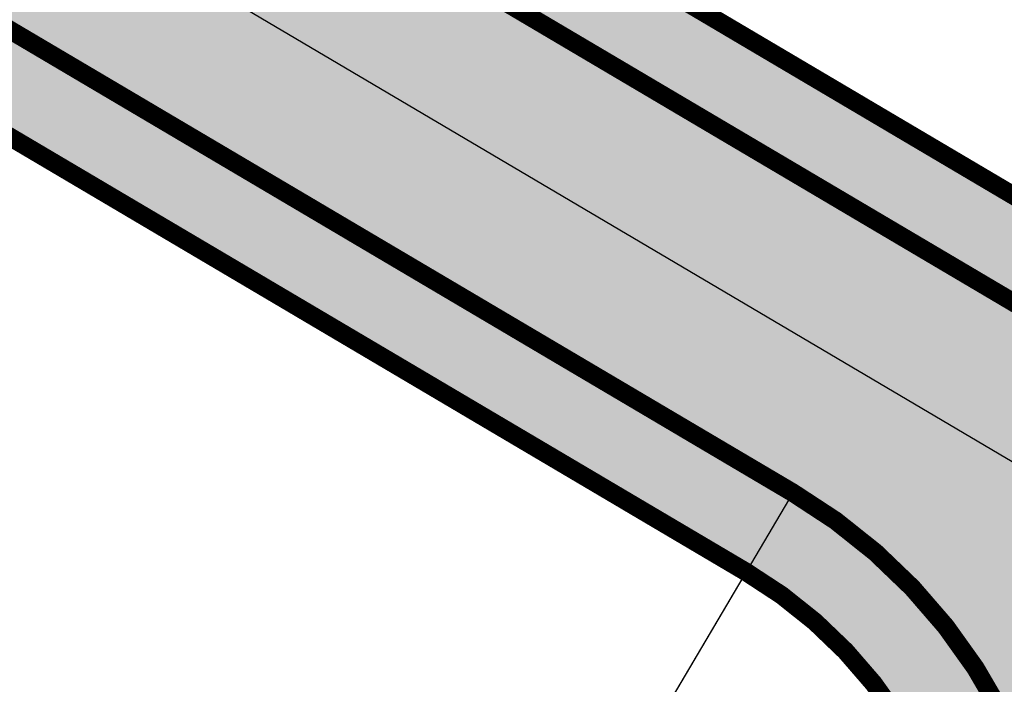
# Model space of a CAD drawing. Units: metres. Extents: x -216383 to 5741079, y -163891 to 5095202.
# Drawn here: x 5544175 to 5544196, y 4898185 to 4898199 of the extents above; entities that cross this region are included whole.
import ezdxf

# ---------------------------------------------------------------- set-up
doc = ezdxf.new("R2010")
doc.units = ezdxf.units.M
doc.header["$LTSCALE"] = 0.5
doc.linetypes.add('DASHDOT', pattern=[4, 2, -1, 0, -1])
for name, color, linetype in [('00', 7, 'CONTINUOUS'), ('00KOTE', 7, 'CONTINUOUS'), ('1-GRANICA OBUHVATA', 5, 'DASHDOT'), ('1-RUB', 5, 'CONTINUOUS'), ('20_OS_1_TANGENTNI_POLIGON', 5, 'CONTINUOUS'), ('20_OS_1_UZ_OSI', 7, 'CONTINUOUS'), ('50_ZAOBLJENJE_GEOMETRIJA', 1, 'CONTINUOUS'), ('50_ZAOBLJENJE_OZNAKE', 1, 'CONTINUOUS')]:
    doc.layers.add(name, color=color, linetype=linetype)

# ---------------------------------------------------------------- blocks, each defined once
blk = doc.blocks.new('ceste centar')
at = {"layer": '00'}
h = blk.add_hatch(color=253, dxfattribs=at)
edge = h.paths.add_edge_path()
edge.add_arc((5543982.859259432, 4898089.253983202), 6.000000333409939, -64.58095387723449, 25.433715910808928, ccw=False)
edge.add_line((5543985.43467194, 4898083.834826957), (5543976.602826486, 4898079.637560286))
edge.add_line((5543976.602826486, 4898079.637560286), (5543978.56015717, 4898073.786318548))
edge.add_line((5543978.56015717, 4898073.786318548), (5543985.131948449, 4898076.909511844))
edge.add_line((5543985.131948449, 4898076.909511844), (5543988.026536074, 4898078.376297805))
edge.add_arc((5543990.738611582, 4898073.024228445), 5.999999999463296, 28.95259020935208, 116.87288278779161, ccw=False)
edge.add_line((5543995.988734981, 4898075.92874291), (5543991.613632147, 4898073.508314189))
edge.add_arc((5544059.865236357, 4898111.267002231), 77.99999999897328, 208.9525902045246, 240.3490722883761)
edge.add_line((5544021.277503223, 4898043.480669895), (5544023.75107586, 4898047.825947609))
edge.add_arc((5544059.86523635, 4898111.267002231), 72.99999999689497, 240.3490722933808, 242.2590624822267)
edge.add_line((5544025.885595233, 4898046.657529326), (5544028.078286836, 4898045.504341249))
edge.add_arc((5544022.49259444, 4898034.883606764), 11.99999835604522, -19.982527574015478, 62.25906932728759, ccw=False)
edge.add_line((5544033.770155414, 4898030.782804524), (5544032.516016654, 4898027.333922932))
edge.add_arc((5544021.238495553, 4898031.434839701), 12.00000002203207, 307.98328289929736, 340.01689345378577, ccw=False)
edge.add_line((5544028.623673956, 4898021.976555476), (5544031.454142004, 4898016.61456412))
edge.add_arc((5544021.238495572, 4898031.43483969), 18.00000000046714, 304.5785755933925, 340.0168934824057)
edge.add_line((5544038.154777195, 4898025.283464556), (5544039.408874026, 4898028.732230843))
edge.add_arc((5544022.492592404, 4898034.883605978), 17.99999999966923, 340.0168934813926, 422.2590624524331)
edge.add_line((5544030.871134058, 4898050.814708882), (5544028.678442406, 4898051.967896984))
edge.add_line((5544028.678442406, 4898051.967896984), (5544026.026231095, 4898053.440333487))
edge.add_line((5544026.026231095, 4898053.440333487), (5544028.551536605, 4898057.755767823))
edge.add_arc((5544059.865236358, 4898111.26700223), 61.99999999933274, 205.4190448070964, 239.66468630099752, ccw=False)
edge.add_line((5544003.867290989, 4898084.654409075), (5544001.739800413, 4898089.131052909))
edge.add_line((5544001.739800413, 4898089.131052909), (5543999.855034043, 4898088.285183393))
edge.add_arc((5543998.626688402, 4898091.022183024), 2.999999998884042, 205.4190447820394, 294.17019810267686, ccw=False)
edge.add_arc((5544379.587286035, 4898273.151012272), 425.2580735471819, 205.2875924247348, 205.5504971567764, ccw=False)
edge.add_arc((5544002.26611126, 4898094.949587403), 7.972952212955017, 102.79849488725353, 205.661339396412, ccw=False)
edge.add_arc((5543960.416449906, 4898277.533025218), 179.3452577779526, 282.9146244888197, 283.1669544701247)
edge.add_arc((5544003.074541036, 4898095.108997433), 7.999999992864465, 58.040789454409605, 103.04078950735021, ccw=False)
edge.add_line((5544007.309064199, 4898101.896398516), (5544017.096101128, 4898095.790462825))
edge.add_line((5544017.096101128, 4898095.790462825), (5544060.203358235, 4898105.774886842))
edge.add_arc((5544091.005156505, 4897972.789645444), 136.5057698649128, 61.18244205856638, 103.04078947902559, ccw=False)
edge.add_line((5544156.803966684, 4898092.390405414), (5544159.155794916, 4898093.018130405))
edge.add_line((5544159.155794916, 4898093.018130405), (5544158.433162185, 4898095.725539037))
edge.add_arc((5544162.297868324, 4898096.757065315), 3.999999999497776, 59.94439904079172, 194.9443990197553, ccw=False)
edge.add_line((5544164.301229014, 4898100.219224459), (5544207.889875085, 4898074.996877231))
edge.add_arc((5544204.884834049, 4898069.803638515), 5.999999998718166, -30.055600949283473, 59.94439903411029, ccw=False)
edge.add_line((5544210.078072767, 4898066.79859748), (5544209.328809907, 4898065.503739656))
edge.add_arc((5544206.732190453, 4898067.006260563), 3.000000276724282, 236.9917042186236, 329.94439351968043, ccw=False)
edge.add_line((5544205.097908925, 4898064.490485227), (5544204.23236914, 4898064.991325399))
edge.add_line((5544204.23236914, 4898064.991325399), (5544206.732577858, 4898069.312125201))
edge.add_line((5544206.732577858, 4898069.312125201), (5544167.78328748, 4898091.849932972))
edge.add_line((5544167.78328748, 4898091.849932972), (5544165.279086617, 4898087.522234042))
edge.add_line((5544165.279086617, 4898087.522234042), (5544162.234224234, 4898089.284128095))
edge.add_line((5544162.234224234, 4898089.284128095), (5544160.17188326, 4898083.545400806))
edge.add_line((5544160.17188326, 4898083.545400806), (5544210.01248967, 4898054.705388688))
edge.add_line((5544210.01248967, 4898054.705388688), (5544215.271311483, 4898063.793556442))
edge.add_arc((5544220.4645502, 4898060.788515406), 5.999999999524262, 59.94439905071653, 149.9443990385646, ccw=False)
edge.add_line((5544223.469591235, 4898065.981754123), (5544225.200670809, 4898064.980073777))
edge.add_line((5544225.200670809, 4898064.980073777), (5544233.835827704, 4898059.983384383))
edge.add_arc((5544222.817343904, 4898040.941509087), 22.00000000106941, -74.4261953084038, 59.94439903720041, ccw=False)
edge.add_line((5544228.723891584, 4898019.749229961), (5544200.035384757, 4898011.753391834))
edge.add_line((5544200.035384757, 4898011.753391834), (5544199.130731536, 4898011.507336604))
edge.add_line((5544199.130731536, 4898011.507336604), (5544198.222950007, 4898011.271978836))
edge.add_line((5544198.222950007, 4898011.271978836), (5544197.315880111, 4898011.028910217))
edge.add_line((5544197.315880111, 4898011.028910217), (5544196.411844477, 4898010.769298156))
edge.add_line((5544196.411844477, 4898010.769298156), (5544195.510685898, 4898010.492971324))
edge.add_line((5544195.510685898, 4898010.492971324), (5544194.612264768, 4898010.199724011))
edge.add_line((5544194.612264768, 4898010.199724011), (5544193.716461297, 4898009.889317175))
edge.add_line((5544193.716461297, 4898009.889317175), (5544192.823177695, 4898009.561479612))
edge.add_line((5544192.823177695, 4898009.561479612), (5544191.937851202, 4898009.205567148))
edge.add_line((5544191.937851202, 4898009.205567148), (5544191.067186011, 4898008.811591559))
edge.add_line((5544191.067186011, 4898008.811591559), (5544190.212976018, 4898008.380305145))
edge.add_line((5544190.212976018, 4898008.380305145), (5544189.376976836, 4898007.912542744))
edge.add_line((5544189.376976836, 4898007.912542744), (5544188.560902183, 4898007.409219916))
edge.add_line((5544188.560902183, 4898007.409219916), (5544187.766420353, 4898006.871330964))
edge.add_line((5544187.766420353, 4898006.871330964), (5544187.377308215, 4898006.583062742))
edge.add_arc((5544178.329099394, 4898018.796576411), 15.19999996695786, 286.28237396040925, 306.53237400332523, ccw=False)
edge.add_arc((5544179.926815606, 4898013.325164379), 9.50008361076928, 262.2784407112831, 286.2847457096633, ccw=False)
edge.add_arc((5544180.821526071, 4898019.914616672), 16.14999995894899, 246.5240229405298, 262.27402298045945, ccw=False)
edge.add_arc((5544162.43700307, 4897977.584582319), 29.99999997926897, 66.52402296035396, 92.89748079520187)
edge.add_line((5544160.920532233, 4898007.54622972), (5544160.385999999, 4898007.773000001))
edge.add_arc((5544160.701329126, 4898008.904686508), 1.174796496419842, 195.0821549952464, 254.4302242999187, ccw=False)
edge.add_line((5544159.567, 4898008.599), (5544159.078349238, 4898012.339847426))
edge.add_line((5544159.078349238, 4898012.339847426), (5544131.961, 4898009.05))
edge.add_line((5544131.961, 4898009.05), (5544132.312, 4898005.407))
edge.add_arc((5544131.071130385, 4898005.16030589), 1.26515429320202, -74.69861522114752, 11.244216705482074, ccw=False)
edge.add_line((5544131.405, 4898003.94), (5544131.009991267, 4898003.877875422))
edge.add_arc((5544105.752036922, 4898165.763209961), 163.8439068033227, 271.19603887412137, 278.86800357988625, ccw=False)
edge.add_arc((5544109.505949795, 4898003.195488503), 1.284653333010319, 189.2495495014144, 254.93271207732738, ccw=False)
edge.add_line((5544108.238, 4898002.989), (5544108.523117781, 4898006.855988842))
edge.add_line((5544108.523117781, 4898006.855988842), (5544081.254, 4898010.412))
edge.add_line((5544081.254, 4898010.412), (5544080.2249, 4898003.7232))
edge.add_line((5544080.2249, 4898003.7232), (5544079.617138951, 4897999.346870134))
edge.add_line((5544079.617138951, 4897999.346870134), (5544078.697, 4897993.41))
edge.add_line((5544078.697, 4897993.41), (5544107.409, 4897990.071))
edge.add_line((5544107.409, 4897990.071), (5544107.824, 4897994.18))
edge.add_line((5544107.824, 4897994.18), (5544107.99, 4897995.155))
edge.add_arc((5544108.822944047, 4897995.100165929), 0.8347470037953424, 119.1767796686699, 176.2335596753007, ccw=False)
edge.add_line((5544108.416, 4897995.829), (5544110.784, 4897995.9475))
edge.add_line((5544110.784, 4897995.9475), (5544113.152, 4897996.066))
edge.add_line((5544113.152, 4897996.066), (5544116.783, 4897996.341499999))
edge.add_line((5544116.783, 4897996.341499999), (5544120.414, 4897996.617))
edge.add_line((5544120.414, 4897996.617), (5544127.5, 4897997.356))
edge.add_line((5544127.5, 4897997.356), (5544129.865, 4897997.638))
edge.add_line((5544129.865, 4897997.638), (5544132.23, 4897997.92))
edge.add_arc((5544132.238569706, 4897997.084633715), 0.835410239993529, 20.11968025703169, 90.58775501373913, ccw=False)
edge.add_line((5544133.023, 4897997.372), (5544133.453, 4897993.046))
edge.add_line((5544133.453, 4897993.046), (5544160.913, 4897996.348))
edge.add_line((5544160.913, 4897996.348), (5544160.55, 4898000.247))
edge.add_arc((5544161.567950203, 4898000.392989929), 1.028365535949894, 98.10340660615049, 188.1614565977667, ccw=False)
edge.add_line((5544161.4229917, 4898001.41108752), (5544162.378230245, 4898001.453341985))
edge.add_arc((5544163.142662478, 4897979.503394134), 21.96325493387738, 64.60501066552291, 91.99458543487401, ccw=False)
edge.add_arc((5544169.186709305, 4897992.091073859), 8.000099010283234, -13.638874465430604, 65.0470741963469, ccw=False)
edge.add_line((5544176.96121541, 4897990.204638335), (5544176.619402494, 4897988.74576832))
edge.add_arc((5544166.880976082, 4897991.135125498), 10.02726167590789, 262.9691951407176, 346.214592761089, ccw=False)
edge.add_line((5544165.653609527, 4897981.18326396), (5544166.7281, 4897981.0494))
edge.add_line((5544166.7281, 4897981.0494), (5544191.309, 4897978.3104))
edge.add_line((5544191.309, 4897978.3104), (5544192.357387796, 4897978.188962339))
edge.add_arc((5544193.493922453, 4897987.928188167), 9.805316452806728, 153.9625049357669, 263.3438822593398, ccw=False)
edge.add_arc((5544206.733764987, 4897981.438780826), 24.55000001576371, 129.2519025665512, 153.9180998058432, ccw=False)
edge.add_arc((5544188.036562665, 4898004.321462627), 5.000000002667633, 309.2519025327757, 331.3834573735563)
edge.add_arc((5544192.513570804, 4898001.878841422), 0.1000000193498943, 124.8293850564163, 151.3834570101888, ccw=False)
edge.add_arc((5544206.733764968, 4897981.43878085), 24.99999998366224, 105.57380468299431, 124.82643073949919, ccw=False)
edge.add_line((5544200.021778976, 4898005.520916204), (5544205.783464589, 4898007.126768534))
edge.add_arc((5544207.394341231, 4898001.347056039), 6.000000007141266, 57.384119611014626, 105.57380469335669, ccw=False)
edge.add_line((5544210.628366811, 4898006.400874262), (5544219.353100675, 4898008.835158114))
edge.add_arc((5544224.733478479, 4898006.17968623), 5.999999686929684, 105.5738033492465, 153.731473432643, ccw=False)
edge.add_line((5544223.122602059, 4898011.959398454), (5544230.334768225, 4898013.969517473))
edge.add_arc((5544222.817343906, 4898040.941509087), 27.99999999982301, 285.5738046887236, 419.9443990365382)
edge.add_line((5544236.840868741, 4898065.176623099), (5544172.768644982, 4898102.251687845))
edge.add_arc((5544177.776904043, 4898110.907168255), 9.999999997371344, 149.6935701450818, 239.9453434254183, ccw=False)
edge.add_line((5544169.143514785, 4898115.953413381), (5544174.316490775, 4898124.803620665))
edge.add_arc((5544182.948997987, 4898119.760709174), 9.997556555620628, 59.93265863028978, 149.7075133568366, ccw=False)
edge.add_arc((5544185.751432845, 4898123.698497607), 5.205278577528428, 54.974966702046004, 64.91896098003411, ccw=False)
edge.add_arc((5544185.721306935, 4898122.761814044), 6.011542501438403, -31.408213645759588, 59.86958296429742, ccw=False)
edge.add_arc((5544096.815986792, 4898172.319999254), 107.7919998385187, 330.2517014433096, 330.7368817734301, ccw=False)
edge.add_arc((5544185.117440884, 4898121.682297316), 6.003396726745709, 239.3053710843109, 331.6832122290414, ccw=False)
edge.add_line((5544182.05293312, 4898116.519975704), (5544178.801771279, 4898110.891808268))
edge.add_line((5544178.801771279, 4898110.891808268), (5544176.297570417, 4898106.564109338))
edge.add_line((5544176.297570417, 4898106.564109338), (5544250.125900467, 4898063.843723558))
edge.add_line((5544250.125900467, 4898063.843723558), (5544262.518476646, 4898085.27114153))
edge.add_line((5544262.518476646, 4898085.27114153), (5544271.976959308, 4898079.800815336))
edge.add_line((5544271.976959308, 4898079.800815336), (5544274.98176787, 4898084.994188566))
edge.add_line((5544274.98176787, 4898084.994188566), (5544192.874971607, 4898132.499960526))
edge.add_arc((5544198.884505861, 4898142.886643874), 11.9999038721749, 149.2883870511913, 239.94715540830708, ccw=False)
edge.add_line((5544188.567603208, 4898149.015201011), (5544200.881185907, 4898169.744515104))
edge.add_arc((5544211.198229586, 4898163.616006599), 12.0000002821621, 59.431398487493084, 149.2889305708263, ccw=False)
edge.add_line((5544217.30106549, 4898173.948257114), (5544248.300518678, 4898155.638152673))
edge.add_arc((5544260.506190682, 4898176.302652931), 23.99999999970076, 239.4313971461799, 315.3091674114249)
edge.add_line((5544277.568078898, 4898159.423909775), (5544282.171915756, 4898164.07770118))
edge.add_line((5544282.171915756, 4898164.07770118), (5544287.785228088, 4898169.751921508))
edge.add_arc((5544296.318106623, 4898161.060659232), 12.17982167519319, 46.27328640540992, 134.4731543220073, ccw=False)
edge.add_line((5544304.737035804, 4898169.86234586), (5544304.1119, 4898170.4679))
edge.add_line((5544304.1119, 4898170.4679), (5544297.7139, 4898176.52805))
edge.add_line((5544297.7139, 4898176.52805), (5544291.3159, 4898182.5882))
edge.add_line((5544291.3159, 4898182.5882), (5544284.102033027, 4898189.479801874))
edge.add_arc((5544275.918440747, 4898182.026646641), 11.06890715099154, -44.46630707288739, 42.325495031122784, ccw=False)
edge.add_line((5544283.817904667, 4898174.272991031), (5544273.302606842, 4898163.643595563))
edge.add_arc((5544260.506190682, 4898176.302652932), 18.0000000004486, 239.4313971466726, 315.3091674046096, ccw=False)
edge.add_line((5544251.351936678, 4898160.804277738), (5544177.015371818, 4898204.711835012))
edge.add_arc((5544099.204413638, 4898072.976029399), 152.9995676251492, 59.43138886287004, 95.08315145921236)
edge.add_arc((5544084.939634637, 4898233.342412582), 7.999999999090374, 188.7112139248426, 275.0830994341152, ccw=False)
edge.add_line((5544077.031920534, 4898232.1307783), (5544075.527673344, 4898241.947323984))
edge.add_line((5544075.527673344, 4898241.947323984), (5544069.596900268, 4898241.038516644))
edge.add_line((5544069.596900268, 4898241.038516644), (5544071.117961739, 4898231.112242905))
edge.add_arc((5544063.20732387, 4898229.901164334), 8.00280593341323, -77.06200445925072, 8.704110899783018, ccw=False)
edge.add_arc((5544099.187258225, 4898073.004325694), 152.9666751903164, 102.9147201000057, 127.3402494964157)
edge.add_line((5544006.405771131, 4898194.620111559), (5543897.391324106, 4898109.850948461))
edge.add_arc((5543936.092493991, 4898060.090827109), 63.03848211601465, 127.8741609432252, 146.3068242022099)
edge.add_arc((5543876.570563662, 4898099.775764138), 8.499999992379054, 254.3928580022013, 326.3125121954034, ccw=False)
edge.add_arc((5543899.941351854, 4898183.379754901), 95.3091065932455, 246.33545831174462, 254.383072799837, ccw=False)
edge.add_line((5543861.686084592, 4898096.085079655), (5543859.298442121, 4898090.580612067))
edge.add_arc((5543899.98845409, 4898183.496738726), 101.4351204831796, 246.3503331566714, 252.7897172755306)
edge.add_arc((5543867.610210958, 4898078.961123073), 7.999999996035329, -15.391017552303083, 72.79994481097492, ccw=False)
edge.add_arc((5543936.007292358, 4898060.108805695), 62.9476615830545, 164.5877818964765, 180.0585261756364)
edge.add_line((5543873.059663615, 4898060.044506277), (5543873.007631679, 4898022.250254171))
edge.add_arc((5543863.009088348, 4898022.263754428), 9.998552445570526, 271.5583566847065, 359.9226380008179, ccw=False)
edge.add_line((5543863.280999999, 4898012.2689), (5543866.8454, 4898012.3796))
edge.add_line((5543866.8454, 4898012.3796), (5543876.8459, 4898012.2798))
edge.add_line((5543876.8459, 4898012.2798), (5543886.8464, 4898012.18))
edge.add_line((5543886.8464, 4898012.18), (5543888.366919152, 4898012.082439955))
edge.add_arc((5543889.005989283, 4898022.060617407), 9.998621699333508, 179.9067846868055, 266.335395099062, ccw=False)
edge.add_line((5543879.007380816, 4898022.076884299), (5543879.007802885, 4898022.361076811))
edge.add_arc((5543887.007794066, 4898022.34919558), 8.000000004040022, 76.96864544557047, 179.9149069174307, ccw=False)
edge.add_line((5543888.811667948, 4898030.143170116), (5543890.589688263, 4898029.731656786))
edge.add_line((5543890.589688263, 4898029.731656786), (5543891.223079652, 4898035.743665373))
edge.add_line((5543891.223079652, 4898035.743665373), (5543885.248138779, 4898037.126533609))
edge.add_arc((5543887.041323399, 4898044.922978259), 8.000003766255565, 179.9148730866242, 257.0472190781603, ccw=False)
edge.add_line((5543879.041328463, 4898044.934864219), (5543879.060291576, 4898060.07574893))
edge.add_arc((5543935.993010082, 4898060.115719772), 56.93273253727682, 162.7835503593654, 180.0402257303866, ccw=False)
edge.add_arc((5543889.253722756, 4898074.601968389), 8.000000063582256, 84.42521768869602, 162.8062375556186, ccw=False)
edge.add_arc((5543899.759978019, 4898184.408842477), 102.3083607494449, 264.5431657427337, 283.0011249634262)
edge.add_line((5543922.776308903, 4898084.723090276), (5543976.98945151, 4898097.280636444))
edge.add_arc((5543979.243775519, 4898087.53434389), 10.00360911278158, 25.43512985645731, 103.02352314241313, ccw=False)
edge = h.paths.add_edge_path(flags=16)
edge.add_arc((5543945.234105797, 4898049.558818292), 70.98341235867164, 126.53775043487809, 131.7009021520309, ccw=False)
edge.add_arc((6259423.372646132, 3977942.405517043), 1165620.68018323, 127.86829979318301, 127.8686647310092, ccw=False)
edge.add_line((5543908.83484597, 4898111.148882864), (5544010.077655064, 4898189.874853876))
edge.add_arc((5544099.204313546, 4898072.97558635), 147.0000000015229, 119.58019911108309, 127.3227207547985, ccw=False)
edge.add_arc((5544099.204311745, 4898072.975590815), 146.9999952295744, 104.35309858444879, 119.5801993595862, ccw=False)
edge.add_arc((5544099.204017414, 4898072.976794169), 146.9987564721577, 103.58582110479227, 104.35310371521709, ccw=False)
edge.add_arc((5544066.55299067, 4898208.086248921), 7.99999996415903, 8.712002791263785, 103.58582301492748, ccw=False)
edge.add_line((5544074.460688057, 4898209.297992074), (5544075.939589486, 4898199.646849975))
edge.add_arc((5544098.278834652, 4898203.070024689), 22.59999999414953, 188.7120035429699, 244.7585612985326)
edge.add_line((5544088.641435546, 4898182.627898131), (5544088.671076556, 4898182.613923937))
edge.add_arc((5543748.517549522, 4897461.166493281), 797.6157076900536, 59.94882205255732, 64.75670307410832, ccw=False)
edge.add_line((5544147.942243335, 4898151.565458464), (5544163.7142595, 4898142.440004331))
edge.add_arc((5544157.704642378, 4898132.053257872), 11.99999999788436, -30.30642984153559, 59.94696384270691, ccw=False)
edge.add_line((5544168.064709489, 4898125.997763723), (5544164.163068407, 4898119.322625001))
edge.add_arc((5544153.802632571, 4898125.378572691), 12.00054720167063, 247.36484806427478, 329.69258905028, ccw=False)
edge.add_arc((5544091.004959635, 4897972.795522457), 152.9999999949564, 67.65047764759527, 103.0407894802024)
edge.add_line((5544056.481326384, 4898121.849602393), (5544035.997887556, 4898117.106188515))
edge.add_arc((5544035.320986307, 4898120.028825119), 3.000000003309771, 212.52249830661, 283.0401477008542, ccw=False)
edge.add_line((5544032.791445106, 4898118.415932895), (5544028.096008274, 4898117.328463471))
edge.add_arc((5544025.116225803, 4898117.663904062), 2.998603668536641, 283.0175425523341, 353.5771297331531, ccw=False)
edge.add_arc((5711622.869232799, 4174248.042620344), 743015.3291855301, 103.0360113935846, 103.0442840600627)
edge.add_arc((5543899.842513035, 4898183.086426136), 95.0000001840614, 272.4298167894034, 283.0401477180354, ccw=False)
edge.add_arc((5543903.520330706, 4898096.414422645), 8.250000000029344, 131.8791156609073, 272.4298168181105, ccw=False)
edge = h.paths.add_edge_path(flags=16)
edge.add_line((5544184.242952587, 4898153.48312944), (5544195.684567117, 4898172.744591757))
edge.add_arc((5544185.366807552, 4898178.872944656), 12.00053630879527, 329.291314888551, 419.4288302517427)
edge.add_line((5544191.470379212, 4898189.205383124), (5544173.964054574, 4898199.545650434))
edge.add_arc((5544099.204313311, 4898072.975585791), 147.0000006033275, 59.4313971780465, 94.49803427378848)
edge.add_line((5544087.675853985, 4898219.522830061), (5544087.650931152, 4898219.520867319))
edge.add_arc((5544088.279686657, 4898211.545613935), 8.000000001150088, 94.5077785690919, 188.7120060440808)
edge.add_line((5544080.371989302, 4898210.333870328), (5544081.870362494, 4898200.555657723))
edge.add_arc((5544098.27883465, 4898203.070024689), 16.59999999209726, 188.7120024907873, 244.7585612990648)
edge.add_line((5544091.200037078, 4898188.055011379), (5544091.22967809, 4898188.041037183))
edge.add_arc((5543748.803506338, 4897461.712381591), 802.9999993990305, 59.94696383867449, 64.75856128747961, ccw=False)
edge.add_line((5544150.947051897, 4898156.758831694), (5544165.195133497, 4898148.515103449))
edge.add_arc((5544172.21055983, 4898160.616846809), 13.988152093366, 239.8989685211388, 329.3373140374031)
h = blk.add_hatch(color=252, dxfattribs=at)
edge = h.paths.add_edge_path()
edge.add_line((5543897.391324106, 4898109.850948461), (5544006.405771131, 4898194.620111559))
edge.add_arc((5544099.187258215, 4898073.00432571), 152.9666751715186, 102.91472009766892, 127.34024949696189, ccw=False)
edge.add_arc((5544063.207377641, 4898229.90118164), 8.00281076221559, 282.9375925951393, 368.4888875678452)
edge.add_line((5544071.122513708, 4898231.082537279), (5544069.596900268, 4898241.038516644))
edge.add_line((5544069.596900268, 4898241.038516644), (5544067.619975911, 4898240.735580865))
edge.add_line((5544067.619975911, 4898240.735580865), (5544069.141037344, 4898230.80930737))
edge.add_arc((5544063.210264376, 4898229.900499689), 5.999999949549021, -77.081460325835, 8.712005883031793, ccw=False)
edge.add_arc((5544099.203820594, 4898072.975399598), 155.0000718761662, 102.9183470508282, 127.3280196368113)
edge.add_line((5544005.215288985, 4898196.227897373), (5543896.157350505, 4898111.424915508))
edge.add_arc((5543936.066149703, 4898060.115318199), 65.00297708216208, 127.875912230902, 146.312079468201)
edge.add_arc((5543876.570532011, 4898099.775849459), 6.500073653158673, 254.3933290377562, 326.3120330083471, ccw=False)
edge.add_arc((5543899.890891208, 4898183.238685639), 93.15966154401715, 246.3244420105205, 254.3893951405932, ccw=False)
edge.add_line((5543862.481965415, 4898097.919902185), (5543861.686084592, 4898096.085079655))
edge.add_arc((5543899.889924598, 4898183.235654661), 95.15648225506104, 246.328993750534, 254.389537363617)
edge.add_arc((5543876.570563663, 4898099.775764136), 8.499999991540097, 254.3928579988234, 326.3125040399329)
edge.add_arc((5543936.092605841, 4898060.090723139), 63.03863285397968, 127.8741831746803, 146.3068030739209, ccw=False)
edge = h.paths.add_edge_path()
edge.add_arc((5544091.004959633, 4897972.795522448), 153.0000000030174, 95.48555050714867, 103.04078948093189, ccw=False)
edge.add_arc((5544091.004964306, 4897972.79570325), 152.9998204754403, 67.62952749499237, 95.48555872169538, ccw=False)
edge.add_arc((5544153.802808448, 4898125.378355932), 12.00028597624772, 247.6304729926393, 329.6930587640022)
edge.add_line((5544164.163068406, 4898119.322625), (5544168.064709489, 4898125.997763723))
edge.add_arc((5544157.704642377, 4898132.053257871), 11.99999999803092, 329.6935701645473, 419.9469638410849)
edge.add_line((5544163.7142595, 4898142.440004331), (5544147.942243335, 4898151.565458464))
edge.add_arc((5543748.803505709, 4897461.712380383), 797.0000007599988, 59.94696384307309, 64.7585612836171)
edge.add_line((5544088.671076556, 4898182.613923937), (5544088.641435546, 4898182.627898131))
edge.add_arc((5544098.278834652, 4898203.070024689), 22.59999999455253, 188.7120035429699, 244.75856129853258, ccw=False)
edge.add_line((5544075.939589486, 4898199.646849975), (5544074.460688057, 4898209.297992074))
edge.add_arc((5544066.5529906, 4898208.086248814), 8.000000050755773, 8.712003472692475, 103.5858223435664)
edge.add_arc((5544099.204012469, 4898072.976813766), 146.9987362612572, 103.5858210258699, 104.3531037417026)
edge.add_arc((5544099.204311745, 4898072.975590815), 146.9999952294608, 104.3530985844488, 119.5801993595862)
edge.add_arc((5544100.628352213, 4898070.821855005), 149.5760930707727, 119.6473357551523, 127.2689243051435)
edge.add_line((5544010.051521815, 4898189.854814363), (5543908.83484597, 4898111.148882864))
edge.add_arc((6259423.372646132, 3977942.405517043), 1165620.68018323, 127.868299793183, 127.8686647310092)
edge.add_arc((5543945.234106165, 4898049.558817827), 70.98341295106943, 126.5377504501292, 131.7009021327401)
edge.add_arc((5543903.520330704, 4898096.414422645), 8.249999999831498, 131.8791157248421, 272.4298167728753)
edge.add_arc((5543899.842513044, 4898183.086426072), 95.0000001191469, 272.4298167803839, 283.040147720761)
edge.add_line((5543921.277719305, 4898090.536266941), (5544056.481326377, 4898121.849602391))
edge = h.paths.add_edge_path(flags=16)
edge.add_arc((5543945.173237186, 4898049.63339016), 68.88725227821351, 126.53062121961261, 131.6991899027375, ccw=False)
edge.add_arc((5543778.778100212, 4898272.356571587), 209.1296116466015, 306.8397917739013, 308.8953799755856)
edge.add_line((5543910.090646575, 4898109.5922953), (5544011.297806813, 4898188.290139092))
edge.add_arc((5544099.204313475, 4898072.975586474), 144.9999998583833, 120.8318848077584, 127.31897224325999, ccw=False)
edge.add_arc((5544099.204313758, 4898072.975585929), 145.0000004712553, 119.58019909976969, 120.83188479348439, ccw=False)
edge.add_arc((5544037.499145081, 4898181.683783764), 19.99999999958709, 65.67203202266842, 119.5801991019357, ccw=False)
edge.add_arc((5543598.714259076, 4897206.512410179), 1089.3415343738, 65.57162381964889, 65.77244024731249, ccw=False)
edge.add_line((5544049.217335574, 4898198.334953065), (5544076.338427301, 4898186.073369439))
edge.add_line((5544076.338427301, 4898186.073369439), (5544081.382967073, 4898183.930166582))
edge.add_line((5544081.382967073, 4898183.930166582), (5544082.884656757, 4898183.238087279))
edge.add_line((5544082.884656757, 4898183.238087279), (5544084.09952694, 4898182.659444))
edge.add_line((5544084.09952694, 4898182.659444), (5544085.368925216, 4898182.036592773))
edge.add_line((5544085.368925216, 4898182.036592773), (5544086.299618966, 4898181.56790403))
edge.add_line((5544086.299618966, 4898181.56790403), (5544087.085187347, 4898181.164266092))
edge.add_line((5544087.085187347, 4898181.164266092), (5544087.818209377, 4898180.804886188))
edge.add_arc((5543748.803506052, 4897461.712381037), 795.0000000223017, 59.946963840834314, 64.7585612858918, ccw=False)
edge.add_line((5544146.940640481, 4898149.834334054), (5544162.712656692, 4898140.708880001))
edge.add_arc((5544157.704592039, 4898132.053219567), 10.00005845532835, -30.306349192143784, 59.946824111633475, ccw=False)
edge.add_line((5544166.33803887, 4898127.006957096), (5544162.436390555, 4898120.331874025))
edge.add_arc((5544153.80300081, 4898125.378120587), 10.00000114347988, 247.6302100288629, 329.6935644523045, ccw=False)
edge.add_arc((5544091.004902481, 4897972.7933001), 155.0022067111669, 67.62977475072795, 95.48545094914208)
edge.add_arc((5544091.004959671, 4897972.795522241), 155.0000002133104, 95.48555051403288, 103.0407894747845)
edge.add_line((5544056.03003706, 4898123.798021738), (5544032.791131844, 4898118.416424298))
edge.add_arc((5544035.320986305, 4898120.028825114), 2.999999998415904, 212.5113683365568, 283.0401477595908)
edge.add_arc((5556105.651592659, 4845992.710230944), 53503.54375649225, 103.0373430626372, 103.0485620018387)
edge.add_arc((5544025.114887425, 4898117.664501743), 3.000000539455921, 283.0398794231907, 353.5686459123856)
edge.add_arc((5498285.56083883, 5095378.817108645), 202495.6158197944, 283.0242962649992, 283.05545138676786, ccw=False)
edge.add_arc((5543899.842513045, 4898183.086426047), 93.00000009425663, 272.42981678088586, 283.04014772442565, ccw=False)
edge.add_arc((5543903.520330842, 4898096.414422701), 6.250000049957262, 131.8791169895636, 272.42981549253113, ccw=False)
edge = h.paths.add_edge_path(flags=16)
edge.add_arc((5544099.209131696, 4898072.961798982), 145.0145675117597, 104.35043838012359, 115.65032558353141, ccw=False)
edge.add_arc((5544068.767008841, 4898195.344468241), 18.92402773076312, 101.03872060597968, 106.89609237584901, ccw=False)
edge.add_arc((5544066.552893256, 4898208.086103685), 6.000118254383574, 8.713232642383787, 103.5845931310858, ccw=False)
edge.add_line((5544072.483763703, 4898208.995056272), (5544073.962665065, 4898199.343914606))
edge.add_arc((5544098.211197478, 4898203.037946397), 24.52829376526833, 188.6618661985359, 222.0853148257977)
edge.add_line((5544080.0075819, 4898186.59819047), (5544049.259605615, 4898200.510744851))
edge.add_arc((5541115.288534543, 4891697.739338091), 7134.01865812447, 65.71568487462129, 65.73945943103347)
edge.add_arc((5544037.350038659, 4898181.25382854), 22.45037034526651, 65.77732672068407, 92.33449799241899)
edge = h.paths.add_edge_path()
edge.add_line((5544079.008848956, 4898232.43368755), (5544077.504597697, 4898242.250259763))
edge.add_line((5544077.504597697, 4898242.250259763), (5544075.527673339, 4898241.947323984))
edge.add_line((5544075.527673339, 4898241.947323984), (5544077.031920711, 4898232.130778327))
edge.add_arc((5544084.939634537, 4898233.342412241), 7.999999669226559, 188.7112116205777, 275.0831003679505)
edge.add_arc((5544099.204393282, 4898072.975939377), 152.9996554887369, 59.43139944344517, 95.0831408790055, ccw=False)
edge.add_line((5544177.01537182, 4898204.711835012), (5544251.351936678, 4898160.804277738))
edge.add_arc((5544260.506190682, 4898176.302652932), 18.0000000004954, 239.4313971466726, 315.3091674046096)
edge.add_line((5544273.302606842, 4898163.643595563), (5544283.817904667, 4898174.272991031))
edge.add_arc((5544275.997872521, 4898182.009081597), 10.9999999996917, 315.309167760606, 406.3087987107194)
edge.add_line((5544283.596357695, 4898189.962887168), (5544282.981651617, 4898190.550132481))
edge.add_line((5544282.981651617, 4898190.550132481), (5544281.698483482, 4898189.237092831))
edge.add_line((5544281.698483482, 4898189.237092831), (5544282.328431306, 4898188.635670112))
edge.add_arc((5544276.115980002, 4898182.126063283), 8.998307190109067, -44.70357427741402, 46.338043109164175, ccw=False)
edge.add_line((5544282.511577162, 4898175.796302683), (5544271.880782825, 4898165.050157493))
edge.add_arc((5544260.506190682, 4898176.302652931), 16.00000000003725, 239.4313971442655, 315.3091674074989, ccw=False)
edge.add_line((5544252.369076012, 4898162.526319426), (5544178.032611912, 4898206.433817186))
edge.add_arc((5544099.204313294, 4898072.975585679), 155.0000007103606, 59.43139719126309, 95.08309930857796)
edge.add_arc((5544084.941723938, 4898233.345076893), 6.002469166394942, 188.7333253481092, 275.06098146140744, ccw=False)
edge = h.paths.add_edge_path()
edge.add_line((5544087.675853985, 4898219.522830061), (5544087.650931152, 4898219.520867319))
edge.add_arc((5544088.279686657, 4898211.545613935), 8.000000001150088, 94.5077785690919, 188.7120060440808)
edge.add_line((5544080.371989302, 4898210.333870328), (5544081.870362494, 4898200.555657723))
edge.add_arc((5544098.278834654, 4898203.070024692), 16.59999999620276, 188.712002498372, 244.7585612915467)
edge.add_line((5544091.200037078, 4898188.055011379), (5544091.229678146, 4898188.041037157))
edge.add_arc((5543748.803506272, 4897461.712381471), 802.9999995361391, 59.94696383888379, 64.75856128246761, ccw=False)
edge.add_arc((5535018.284607579, 4882355.849423866), 18250.32222828514, 59.92112456997069, 59.97280310804382, ccw=False)
edge.add_arc((5544172.206830332, 4898160.63114601), 13.99865635852653, 239.941526890157, 329.2947556689782)
edge.add_line((5544184.242952587, 4898153.48312944), (5544195.684567117, 4898172.744591757))
edge.add_arc((5544185.365992315, 4898178.872735944), 12.00113066009008, 329.2941591898041, 419.4259859528879)
edge.add_line((5544191.470379212, 4898189.205383124), (5544173.964054574, 4898199.545650435))
edge.add_arc((5544099.204313315, 4898072.9755858), 147.0000005950178, 59.4313971778198, 94.49803427549219)
edge = h.paths.add_edge_path(flags=16)
edge.add_line((5544087.808120027, 4898217.527053972), (5544087.838803361, 4898217.529469717))
edge.add_arc((5544099.204377511, 4898072.975863054), 144.9997292238783, 59.4313633020987, 94.49565049713061, ccw=False)
edge.add_line((5544172.946915242, 4898197.823608745), (5544190.453193169, 4898187.483368014))
edge.add_arc((5544185.367557388, 4898178.873125332), 9.999998516779009, -30.710929749271713, 59.431797293814725, ccw=False)
edge.add_line((5544193.965104761, 4898173.766056748), (5544182.523942715, 4898154.505313509))
edge.add_arc((5544172.206426332, 4898160.632797715), 11.9998836254506, 239.9461602976745, 329.29428806313837, ccw=False)
edge.add_arc((5504189.614323918, 4829072.990423723), 79810.99179190712, 59.94105519831473, 59.95287248010668)
edge.add_arc((5543748.803505787, 4897461.712380539), 805.0000005862587, 59.94696384225254, 64.75856128389127)
edge.add_line((5544092.082545268, 4898189.850074932), (5544092.052904255, 4898189.864049127))
edge.add_arc((5544098.278834659, 4898203.070024692), 14.60000000072567, 188.712002496795, 244.7585612724517, ccw=False)
edge.add_line((5544083.847286851, 4898200.858593503), (5544082.348913586, 4898210.636806597))
edge.add_arc((5544088.279686654, 4898211.545613937), 5.999999997341383, 94.50777855141507, 188.7120025200913, ccw=False)
edge = h.paths.add_edge_path()
edge.add_line((5544190.287027135, 4898147.993829097), (5544202.600661844, 4898168.723115692))
edge.add_arc((5544211.198220094, 4898163.615939662), 10.00006274276737, 59.43154697997949, 149.2885727998986, ccw=False)
edge.add_line((5544216.283926154, 4898172.226215425), (5544247.283379345, 4898153.916110985))
edge.add_arc((5544260.506190612, 4898176.302653474), 26.00000043078197, 239.4313978894664, 315.3091666682181)
edge.add_line((5544278.989902915, 4898158.017347845), (5544283.593739773, 4898162.671139251))
edge.add_line((5544283.593739773, 4898162.671139251), (5544289.243665644, 4898168.382370397))
edge.add_arc((5544296.352785734, 4898161.349560748), 10.00000000010604, 45.437885632882, 135.309167407968, ccw=False)
edge.add_line((5544303.369606606, 4898168.474462491), (5544307.305301581, 4898164.59846986))
edge.add_line((5544307.305301581, 4898164.59846986), (5544312.089958914, 4898160.034122935))
edge.add_line((5544312.089958914, 4898160.034122935), (5544313.928143905, 4898158.160321115))
edge.add_arc((5544312.52381126, 4898156.782681727), 1.967241841034385, -29.718901713568812, 44.45025900855592, ccw=False)
edge.add_line((5544314.23229788, 4898155.807431026), (5544315.969233913, 4898154.815940625))
edge.add_arc((5544312.562327724, 4898156.775075519), 3.930040625012522, 330.0990275273499, 404.9502113064962)
edge.add_line((5544315.343699901, 4898159.551617997), (5544313.4626, 4898161.4101))
edge.add_line((5544313.4626, 4898161.4101), (5544308.78725, 4898165.938999999))
edge.add_line((5544308.78725, 4898165.938999999), (5544304.665251504, 4898169.9318816))
edge.add_arc((5544296.316172329, 4898161.312547872), 12.00000154114449, 45.91246814237783, 135.3085470092057)
edge.add_line((5544287.785318508, 4898169.752012907), (5544282.171915756, 4898164.07770118))
edge.add_line((5544282.171915756, 4898164.07770118), (5544277.568078895, 4898159.423909773))
edge.add_arc((5544260.506190682, 4898176.30265293), 23.99999999906274, 239.4313971450492, 315.30916740515335, ccw=False)
edge.add_line((5544248.300518678, 4898155.638152673), (5544217.30106549, 4898173.948257114))
edge.add_arc((5544211.198229613, 4898163.616006495), 12.0000003575377, 59.43139884955018, 149.288930212321)
edge.add_line((5544200.881185907, 4898169.744515104), (5544188.567554107, 4898149.015230187))
edge.add_arc((5544198.884603397, 4898142.886710812), 12.00001065756359, 149.2888996341763, 239.9469119843245)
edge.add_line((5544192.874971536, 4898132.499960567), (5544196.956088172, 4898130.138687139))
edge.add_line((5544196.956088172, 4898130.138687139), (5544197.956363231, 4898131.870579792))
edge.add_line((5544197.956363231, 4898131.870579792), (5544193.876536348, 4898134.231019065))
edge.add_arc((5544198.884693077, 4898142.886706576), 10.00012800463319, 149.2891515064674, 239.9464451787086, ccw=False)
edge = h.paths.add_edge_path()
edge.add_arc((5544191.290127316, 4898133.271335573), 7.88689436046945, 236.6677720133787, 243.2261556482187)
edge.add_arc((5544185.531346918, 4898122.712568163), 4.15192896153341, -27.465918596138124, 57.90583603247222, ccw=False)
edge.add_arc((5544386.522616509, 4898008.421784409), 227.0649832640955, 150.3364465728534, 150.6521367525074)
edge.add_arc((5544185.063296601, 4898121.884596585), 4.151651579187643, 241.0391764195725, 328.39337859559123, ccw=False)
edge.add_line((5544183.053019249, 4898118.252104905), (5544182.05293312, 4898116.519975704))
edge.add_arc((5544185.117440885, 4898121.682297314), 6.003396725158316, 239.3053710630561, 331.6832122482997)
edge.add_arc((5544220.903617742, 4898102.098274411), 34.79116876645776, 149.7426654959317, 151.2459177208098, ccw=False)
edge.add_arc((5544185.739592786, 4898122.766451497), 5.998367852272826, 328.4629570020278, 419.9984123199289)
edge.add_arc((5544206.378926646, 4898159.350174329), 36.00615695129483, 239.2290131557819, 240.6649145297593, ccw=False)
edge.add_arc((5544182.949880027, 4898119.757375523), 9.999999999594474, 59.9469635451281, 149.693570050609)
edge.add_line((5544174.316490775, 4898124.803620665), (5544169.143514785, 4898115.953413381))
edge.add_arc((5544177.776904045, 4898110.907168256), 9.999999998606349, 149.6935701550741, 239.944400114962)
edge.add_line((5544172.768502481, 4898102.251770302), (5544236.840868741, 4898065.176623099))
edge.add_arc((5544222.817343906, 4898040.941509087), 27.99999999978757, -74.42619531127639, 59.94439903653819, ccw=False)
edge.add_line((5544230.334768225, 4898013.969517473), (5544223.122602059, 4898011.959398454))
edge.add_arc((5544224.733478699, 4898006.179685963), 6.000000002155537, 105.5738046881614, 153.7314720608052)
edge.add_line((5544219.353100676, 4898008.835158116), (5544230.871727104, 4898012.042946643))
edge.add_arc((5544222.817343906, 4898040.941509087), 30.00000000015914, 285.5738046882742, 419.9443990363764)
edge.add_line((5544237.842549087, 4898066.90770267), (5544173.770233014, 4898103.982821318))
edge.add_arc((5544177.777163737, 4898110.907319581), 8.000260621347904, 149.6954443201416, 239.9437469236555, ccw=False)
edge.add_line((5544170.870095271, 4898114.944221267), (5544176.04318394, 4898123.794397839))
edge.add_arc((5544182.949880025, 4898119.757375523), 7.99999999972255, 59.946601938024116, 149.6933526730667, ccw=False)
edge = h.paths.add_edge_path()
edge.add_arc((5543899.98845409, 4898183.496738726), 101.4351204832162, 246.3503331566713, 252.78971727553062, ccw=False)
edge.add_line((5543859.298442121, 4898090.580612067), (5543858.502561296, 4898088.745789537))
edge.add_arc((5543899.987707797, 4898183.494430325), 103.4326945958148, 246.3540696150778, 252.78993226353)
edge.add_arc((5543867.610210946, 4898078.961123066), 6.000000005855488, -15.39101748657339, 72.79993299729819, ccw=False)
edge.add_arc((5543936.063939722, 4898060.117370239), 65.00000002207392, 164.6089824755669, 179.9149069411214)
edge.add_line((5543871.064011385, 4898060.213905216), (5543871.007096583, 4898021.891442817))
edge.add_arc((5543863.007005841, 4898021.903380673), 8.0000996484728, 271.6324611594284, 359.9145024327498, ccw=False)
edge.add_line((5543863.23491242, 4898013.906527982), (5543863.318007982, 4898012.270049361))
edge.add_arc((5543863.007643027, 4898022.265231748), 9.999999868268162, 271.778545839908, 359.9155737449074)
edge.add_line((5543873.007632039, 4898022.250496592), (5543873.059727086, 4898060.210941265))
edge.add_arc((5543936.005814992, 4898060.109057745), 62.94617035959268, 164.5876456879928, 179.9072620584418, ccw=False)
edge.add_arc((5543867.668187458, 4898078.992870149), 7.952661551571577, 344.2775991826098, 433.1313280827387)
edge = h.paths.add_edge_path()
edge.add_arc((5544222.817343904, 4898040.941509087), 22.00000000085895, 285.5738046915962, 419.9443990372004)
edge.add_line((5544233.835827704, 4898059.983384383), (5544225.200670809, 4898064.980073777))
edge.add_line((5544225.200670809, 4898064.980073777), (5544223.469591239, 4898065.981754121))
edge.add_arc((5544220.46455007, 4898060.78851589), 5.999999646249328, 59.94439561715615, 149.9444024145135)
edge.add_line((5544215.271311483, 4898063.793556442), (5544210.01248967, 4898054.705388688))
edge.add_line((5544210.01248967, 4898054.705388688), (5544211.743569243, 4898053.703708342))
edge.add_line((5544211.743569243, 4898053.703708342), (5544217.002391055, 4898062.791876096))
edge.add_arc((5544220.4645502, 4898060.788515405), 4.000000000417984, 59.944399047472984, 149.9443990292452, ccw=False)
edge.add_line((5544222.46791089, 4898064.25067455), (5544232.834147358, 4898058.252304811))
edge.add_arc((5544222.817343905, 4898040.941509087), 20.00000000103024, -74.42619531001242, 59.94439903981868, ccw=False)
edge.add_line((5544228.186932704, 4898021.675800791), (5544199.504446368, 4898013.681640649))
edge.add_line((5544199.504446368, 4898013.681640649), (5544198.617290477, 4898013.44034449))
edge.add_line((5544198.617290477, 4898013.44034449), (5544197.713133521, 4898013.205926454))
edge.add_line((5544197.713133521, 4898013.205926454), (5544196.780984143, 4898012.956137255))
edge.add_line((5544196.780984143, 4898012.956137255), (5544195.842622, 4898012.686667644))
edge.add_line((5544195.842622, 4898012.686667644), (5544194.907182722, 4898012.399829149))
edge.add_line((5544194.907182722, 4898012.399829149), (5544193.974507704, 4898012.095401265))
edge.add_line((5544193.974507704, 4898012.095401265), (5544193.044460098, 4898011.773128419))
edge.add_line((5544193.044460098, 4898011.773128419), (5544192.105478075, 4898011.428519408))
edge.add_line((5544192.105478075, 4898011.428519408), (5544191.152235811, 4898011.045303944))
edge.add_line((5544191.152235811, 4898011.045303944), (5544190.203830426, 4898010.616150953))
edge.add_line((5544190.203830426, 4898010.616150953), (5544189.273556788, 4898010.14646038))
edge.add_line((5544189.273556788, 4898010.14646038), (5544188.363284132, 4898009.637140119))
edge.add_line((5544188.363284132, 4898009.637140119), (5544187.474837523, 4898009.089181106))
edge.add_line((5544187.474837523, 4898009.089181106), (5544186.609994376, 4898008.50365535))
edge.add_line((5544186.609994376, 4898008.50365535), (5544186.186754421, 4898008.190104018))
edge.add_arc((5544178.328994643, 4898018.796787357), 13.20023182328654, 286.2825536804158, 306.53219430396433, ccw=False)
edge.add_arc((5544179.9268433, 4898013.324794628), 7.499720932989828, 262.27848398901057, 286.2859672009813, ccw=False)
edge.add_arc((5544180.799243517, 4898019.785773855), 14.01933194830511, 253.87368602869918, 262.29318167375675, ccw=False)
edge.add_line((5544176.905291681, 4898006.318078901), (5544176.344950604, 4898004.398178414))
edge.add_arc((5544180.798371896, 4898019.781504499), 16.01498306651125, 253.8544473794979, 262.2793615074237)
edge.add_arc((5544179.926815606, 4898013.325164377), 9.500083608928461, 262.2569893701278, 286.2847457128133)
edge.add_arc((5544178.329099394, 4898018.796576411), 15.19999996695299, 286.2823739604092, 306.5323740033252)
edge.add_arc((5544195.001521919, 4897996.698446743), 12.48335964574099, 125.42098486845691, 127.64376306039759, ccw=False)
edge.add_line((5544187.766420353, 4898006.871330964), (5544188.560902183, 4898007.409219916))
edge.add_line((5544188.560902183, 4898007.409219916), (5544189.376976836, 4898007.912542744))
edge.add_line((5544189.376976836, 4898007.912542744), (5544190.212976018, 4898008.380305145))
edge.add_line((5544190.212976018, 4898008.380305145), (5544191.067186011, 4898008.811591559))
edge.add_line((5544191.067186011, 4898008.811591559), (5544191.937851202, 4898009.205567148))
edge.add_line((5544191.937851202, 4898009.205567148), (5544192.823177695, 4898009.561479612))
edge.add_line((5544192.823177695, 4898009.561479612), (5544193.716461297, 4898009.889317175))
edge.add_line((5544193.716461297, 4898009.889317175), (5544194.612264768, 4898010.199724011))
edge.add_line((5544194.612264768, 4898010.199724011), (5544195.510685898, 4898010.492971324))
edge.add_line((5544195.510685898, 4898010.492971324), (5544196.411844477, 4898010.769298156))
edge.add_line((5544196.411844477, 4898010.769298156), (5544197.315880111, 4898011.028910217))
edge.add_line((5544197.315880111, 4898011.028910217), (5544198.222950007, 4898011.271978836))
edge.add_line((5544198.222950007, 4898011.271978836), (5544199.130731536, 4898011.507336604))
edge.add_line((5544199.130731536, 4898011.507336604), (5544200.035384734, 4898011.753391828))
edge.add_line((5544200.035384734, 4898011.753391828), (5544228.723891584, 4898019.749229961))
edge = h.paths.add_edge_path()
edge.add_arc((5544207.394341231, 4898001.347056039), 6.000000006925031, 57.38411961101465, 105.5738046933567)
edge.add_line((5544205.783464589, 4898007.126768534), (5544202.902621782, 4898006.323842368))
edge.add_line((5544202.902621782, 4898006.323842368), (5544200.021778976, 4898005.520916204))
edge.add_arc((5544206.733873895, 4897981.438549366), 25.00025221347963, 105.5739027255788, 124.8263208454541)
edge.add_arc((5544192.509274384, 4898001.88269571), 0.09439174626924238, 124.0216870785321, 152.188193316759)
edge.add_arc((5544188.036690741, 4898004.321356364), 4.999836678353954, 309.2515364908965, 331.38382340514437, ccw=False)
edge.add_arc((5544206.733764987, 4897981.438780826), 24.5500000155662, 129.2519025665512, 153.9180998058432)
edge.add_arc((5544193.485828719, 4897987.923702058), 9.800016328817787, 153.918167315643, 263.3878436351425)
edge.add_line((5544192.357377317, 4897978.188871937), (5544192.582529236, 4897980.18411536))
edge.add_arc((5544193.489484347, 4897987.931207231), 7.800000001838884, 153.8303006081453, 263.322754662992, ccw=False)
edge.add_arc((5544206.733764824, 4897981.438780983), 22.54999979075099, 129.2519025012114, 153.8664899246392, ccw=False)
edge.add_arc((5544188.036562695, 4898004.3214626), 6.999999963465523, 309.2519024811775, 327.3634263399866)
edge.add_arc((5544206.733764967, 4897981.438780845), 22.99999998825076, 105.57380467711019, 123.82292112879341, ccw=False)
edge.add_line((5544200.558737855, 4898003.594345375), (5544210.628366811, 4898006.400874262))
edge = h.paths.add_edge_path()
edge.add_line((5543976.848416118, 4898081.96864183), (5543984.576201194, 4898085.641212292))
edge.add_arc((5543982.859259701, 4898089.253982961), 3.999999999635091, 295.4190447900718, 385.4190448198955)
edge.add_arc((5543979.246489028, 4898087.537041465), 8.000000004192213, 25.41904481762908, 103.0399490749264)
edge.add_line((5543977.44144605, 4898095.330745327), (5543923.227598254, 4898082.774670936))
edge.add_arc((5543899.759998838, 4898184.408701279), 104.3082180179581, 264.5408854472267, 283.0018918090423, ccw=False)
edge.add_arc((5543889.253722709, 4898074.601968457), 5.999999997874535, 84.42521730995144, 162.8062379288674)
edge.add_arc((5543935.77511657, 4898060.164556697), 54.71015055212084, 162.7640337619278, 173.6350548572694)
edge.add_line((5543881.402203086, 4898066.229773316), (5543881.148086842, 4898063.127787292))
edge.add_line((5543881.148086842, 4898063.127787292), (5543881.032759354, 4898059.034178227))
edge.add_line((5543881.032759354, 4898059.034178227), (5543881.058781045, 4898057.310446931))
edge.add_line((5543881.058781045, 4898057.310446931), (5543881.041326256, 4898044.931893619))
edge.add_arc((5543887.041320017, 4898044.922983115), 6.000000376565697, 179.9149109270197, 256.9695179865915)
edge.add_line((5543885.68850354, 4898039.077481245), (5543891.434210114, 4898037.747668236))
edge.add_line((5543891.434210114, 4898037.747668236), (5543891.223003536, 4898035.74368299))
edge.add_line((5543891.223003536, 4898035.74368299), (5543885.248138779, 4898037.126533609))
edge.add_arc((5543887.041323399, 4898044.922978259), 8.000003766255565, 179.9148731266447, 257.0472190781603, ccw=False)
edge.add_line((5543879.041328463, 4898044.934864214), (5543879.059662912, 4898058.925092881))
edge.add_line((5543879.059662912, 4898058.925092881), (5543879.06036057, 4898060.202029387))
edge.add_arc((5543936.078237814, 4898060.105736054), 57.01795855572495, 173.6003831258893, 179.9032374301403, ccw=False)
edge.add_arc((5543935.793925737, 4898060.16048953), 56.72931972574982, 162.7672273166275, 173.6233322290499, ccw=False)
edge.add_arc((5543889.253722801, 4898074.601968321), 8.000000126385064, 84.42521805464833, 162.806237185103, ccw=False)
edge.add_arc((5543899.75997802, 4898184.408842489), 102.3083607615858, 264.5431657428593, 283.0011249763263)
edge.add_line((5543922.77630893, 4898084.723090282), (5543976.98945151, 4898097.280636444))
edge.add_arc((5543979.243775362, 4898087.53434351), 10.0036094477283, 25.435755472474284, 103.02352177888508, ccw=False)
edge.add_arc((5543982.859259396, 4898089.253983237), 6.000000379902968, -64.58095370520971, 25.434755899210188, ccw=False)
edge.add_line((5543985.43467194, 4898083.834826957), (5543976.602826486, 4898079.637560286))
edge.add_line((5543976.602826486, 4898079.637560286), (5543976.848416118, 4898081.96864183))
at = {"layer": '1-GRANICA OBUHVATA', "color": 140, "const_width": 0.5}
blk.add_lwpolyline([(5543928.826169802, 4898138.268321337, -0.0104110416420272), (5543965.079674427, 4898166.951930535, -0.01244440461431116), (5543992.511091828, 4898188.289139057, -0.05096067271798108), (5544024.282437429, 4898210.843662788, -0.1194932879864638), (5544098.014142195, 4898229.921655257, -0.07422493939988127), (5544180.321736404, 4898216.043769145, -0.007786375736607524), (5544260.139410089, 4898191.218256523, 0.2214256792716779), (5544283.398211616, 4898190.94995858), (5544288.67594438, 4898184.12759994), (5544324.058575007, 4898148.15186658), (5544344.47724042, 4898124.212368014), (5544390.674932574, 4898069.787055495)], format="xyb", dxfattribs=at)
at = {"layer": '1-RUB', "color": 30, "const_width": 0.4}
blk.add_lwpolyline([(5544282.981651617, 4898190.550132481), (5544281.698483482, 4898189.237092831), (5544282.328239848, 4898188.635469573, -0.4194264378182133), (5544282.511577319, 4898175.796302843), (5544271.880782826, 4898165.050157493, -0.3437311627481979), (5544252.369076013, 4898162.526319426), (5544178.032611618, 4898206.433817361, 0.1568269577346477), (5544085.47123758, 4898227.366009124, -0.3957861463145435), (5544079.008848956, 4898232.433687549), (5544077.504597697, 4898242.250259763)], format="xyb", dxfattribs=at)
at = {"layer": '1-RUB', "color": 1, "const_width": 0.4}
for points in [[(5544283.596357706, 4898189.96288716, -0.4193329096122148), (5544283.81790462, 4898174.272990984), (5544273.302606842, 4898163.643595561, -0.3437311627481979), (5544251.351936679, 4898160.804277738), (5544177.015472593, 4898204.711775489, 0.156827325993463), (5544085.648438559, 4898225.373874636, -0.3957861293784521), (5544077.031920711, 4898232.130778327), (5544075.527673494, 4898241.947324007)], [(5544091.200181432, 4898188.054942591), (5544091.22967809, 4898188.041037183, -0.02099763958362123), (5544150.947051897, 4898156.758831694), (5544165.195133497, 4898148.51510345, 0.410855694631413), (5544184.242952587, 4898153.48312944), (5544195.684567117, 4898172.744591757, 0.4149429660257824), (5544191.470379212, 4898189.205383123), (5544173.964054577, 4898199.545650433, 0.1542123816178439), (5544087.675853985, 4898219.52283006), (5544087.650931153, 4898219.520867319, 0.435872371328019), (5544080.371989302, 4898210.333870328), (5544081.870362494, 4898200.555657723, 0.2495437936056829), (5544091.200037078, 4898188.055011379)]]:
    blk.add_lwpolyline(points, format="xyb", dxfattribs=at)
at = {"layer": '1-RUB', "color": 30, "const_width": 0.4}
blk.add_lwpolyline([(5544190.453193171, 4898187.483368014, -0.4149433771160569), (5544193.965104538, 4898173.766056372), (5544182.523942716, 4898154.505313509, -0.4108851357563965), (5544166.196721823, 4898150.246236267, 5.15625184930099e-05), (5544151.94865475, 4898158.489956104, 0.0209976395545781), (5544092.082545268, 4898189.850074932), (5544092.052904255, 4898189.864049127, -0.2495437935304647), (5544083.847286851, 4898200.858593503), (5544082.348913586, 4898210.636806597, -0.4358723530572268), (5544087.808120028, 4898217.527053972), (5544087.833042864, 4898217.529016685, -0.1542117480587778), (5544172.946915245, 4898197.823608745)], format="xyb", close=True, dxfattribs=at)
at = {"layer": '20_OS_1_TANGENTNI_POLIGON'}
blk.add_lwpolyline([(5544293.870272303, 4898180.168712767), (5544263.92196154, 4898149.895443857), (5544087.662447837, 4898254.004702977), (5543876.107512033, 4898089.500498749), (5543875.99283996, 4898012.288313113)], dxfattribs=at)
at = {"layer": '20_OS_1_UZ_OSI'}
blk.add_lwpolyline([(5544293.870272303, 4898180.168712767), (5544275.435342871, 4898161.533752669, -0.3437311627694792), (5544249.826227679, 4898158.221215205), (5544175.490127527, 4898202.128497995, 0.3052391777533265), (5544008.247324254, 4898192.251845929), (5543899.232877229, 4898107.482682832, 0.231081563893535), (5543876.06400587, 4898060.206479446), (5543875.99283996, 4898012.288313113)], format="xyb", dxfattribs=at)
at = {"layer": '50_ZAOBLJENJE_GEOMETRIJA'}
for points in [[(5544191.470379212, 4898189.205383123), (5544185.367543209, 4898178.873132993), (5544195.684567117, 4898172.744591757)], [(5544190.453193611, 4898187.483368763), (5544185.367555799, 4898178.873125559), (5544193.965104538, 4898173.766056372)]]:
    blk.add_lwpolyline(points, dxfattribs=at)
at = {"layer": '50_ZAOBLJENJE_OZNAKE'}
for centre in [(5544191.470379212, 4898189.205383123), (5544190.453193611, 4898187.483368763)]:
    blk.add_circle(centre, 0.025, dxfattribs=at)

msp = doc.modelspace()

# ---------------------------------------------------------------- linework, layer by layer
at = {"layer": '00KOTE'}
msp.add_circle((5543936.345357365, 4898060.113452829), 197142.2928066798, dxfattribs=at)

# ---------------------------------------------------------------- block references
at = {"layer": '00'}
msp.add_blockref('ceste centar', (0, 0), dxfattribs=at)

doc.saveas('drawing.dxf')
